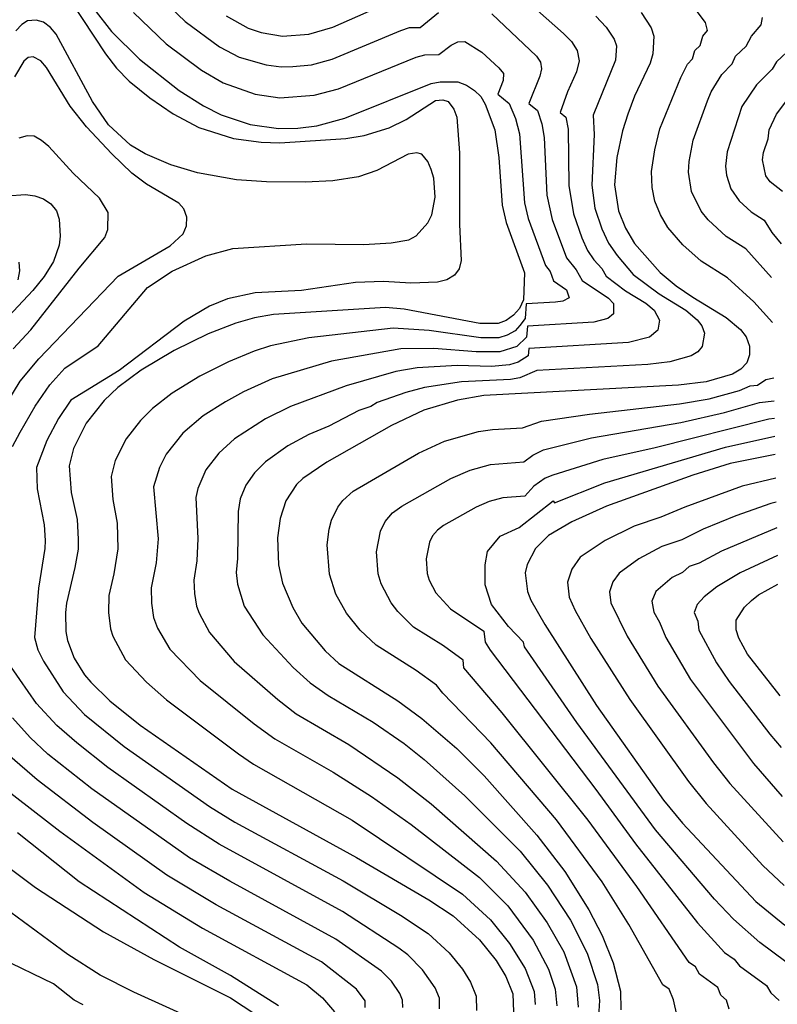
# Model space of a CAD drawing. Units: inches. Extents: x 667339 to 671065, y 4161280 to 4163666.
# Drawn here: x 669363 to 669586, y 4161566 to 4161855 of the extents above; entities that cross this region are included whole.
import ezdxf

# ---------------------------------------------------------------- set-up
doc = ezdxf.new("R2010")
doc.units = ezdxf.units.IN
doc.header["$MEASUREMENT"] = 0
doc.layers.add('Cartografia', color=7, linetype='Continuous')

# ---------------------------------------------------------------- blocks, each defined once
blk = doc.blocks.new('1')
at = {"layer": 'Cartografia', "color": 7, "linetype": 'Continuous'}
for points in [[(669587.4, 4161805), (669583.71, 4161807.84), (669582.49, 4161809.6), (669581.54, 4161814.25), (669581.77, 4161816.36), (669583.17, 4161820.4), (669583.46, 4161823.09), (669585.6, 4161827.65), (669589.84, 4161833.22)], [(669588.31, 4161578.95), (669580.76, 4161584.58), (669573, 4161591.4), (669567.44, 4161597.36), (669550.14, 4161617.66), (669527.01, 4161649.11), (669511.63, 4161671.32), (669511.33, 4161672.75), (669506.97, 4161677.28), (669502, 4161683.75), (669500.13, 4161689.58), (669500.13, 4161695.4), (669500.75, 4161699.29), (669504.49, 4161703.82), (669510.08, 4161706.41), (669520.04, 4161714.17), (669520.41, 4161713.61), (669535.19, 4161719.5), (669570.64, 4161729.97), (669585.14, 4161733.13)]]:
    blk.add_lwpolyline(points, dxfattribs=at)
blk = doc.blocks.new('2')
at = {"layer": 'Cartografia', "color": 7, "linetype": 'Continuous'}
blk.add_lwpolyline([(669585.39, 4161720.81), (669575.56, 4161718.47), (669558.66, 4161712.33), (669551.69, 4161709.37), (669543.84, 4161706.74), (669535.34, 4161702.6), (669527.99, 4161697.64), (669525.57, 4161694.14), (669524.24, 4161690.32), (669524.76, 4161685.91), (669526.5, 4161682.05), (669531.15, 4161673.84), (669542.53, 4161655.91), (669559.81, 4161631.82), (669564.97, 4161625.42), (669581.63, 4161607.17), (669587.85, 4161601.28)], dxfattribs=at)
blk = doc.blocks.new('3')
at = {"layer": 'Cartografia', "color": 7, "linetype": 'Continuous'}
blk.add_lwpolyline([(669585.86, 4161698.16), (669574.92, 4161693.04), (669568.11, 4161688.95), (669564.34, 4161686.07), (669562.31, 4161683.78), (669561.41, 4161681.39), (669562.52, 4161678.9), (669562.84, 4161676.24), (669567.99, 4161666.62), (669571.73, 4161661.2), (669583.67, 4161645.75), (669587.02, 4161641.77)], dxfattribs=at)
blk = doc.blocks.new('4')
at = {"layer": 'Cartografia', "color": 7, "linetype": 'Continuous'}
for points in [[(669590.22, 4161847.33), (669585.61, 4161843.04), (669584.3, 4161840.9), (669579.71, 4161836.25), (669575.47, 4161829.91), (669571.13, 4161816.64), (669570.68, 4161812.42), (669570.97, 4161809.79), (669572.19, 4161805.76), (669574.64, 4161802.23), (669578.13, 4161798.99), (669582.02, 4161796.55), (669584.23, 4161792.98), (669586.98, 4161789.64)], [(669585.03, 4161738.38), (669583.37, 4161738.2), (669549.96, 4161729.74), (669534.63, 4161726.33), (669519.98, 4161721.73), (669517.7, 4161720.81), (669514.36, 4161718.47), (669511.77, 4161715.58), (669505.3, 4161715.05), (669501.26, 4161713.97), (669497.49, 4161712.33), (669487.91, 4161706.91), (669486.1, 4161705.61), (669484.65, 4161703.94), (669483.74, 4161702.02), (669482.79, 4161697.2), (669483.12, 4161692.89), (669483.7, 4161690.94), (669485.63, 4161687.19), (669489.98, 4161682.46), (669499.71, 4161675.99), (669500.1, 4161672.69), (669501.54, 4161670.4), (669532.6, 4161629.52), (669544.19, 4161613.57), (669562.46, 4161590.38), (669570.39, 4161581.67), (669573.16, 4161579.73), (669574.71, 4161577.74), (669582.68, 4161571.95), (669583.94, 4161569.85), (669586.44, 4161567.59)]]:
    blk.add_lwpolyline(points, dxfattribs=at)
blk = doc.blocks.new('5')
at = {"layer": 'Cartografia', "color": 7, "linetype": 'Continuous'}
for points in [[(669584.45, 4161766.5), (669578.99, 4161772.6), (669571.26, 4161779.65), (669563.48, 4161784.54), (669558.13, 4161789.27), (669553.71, 4161794.43), (669551.59, 4161798.07), (669549.94, 4161802.13), (669549.15, 4161806.13), (669548.94, 4161810.88), (669549.86, 4161817.2), (669551.37, 4161823.35), (669557.49, 4161838.4), (669559.45, 4161842.31), (669560.98, 4161843.86), (669561.64, 4161846.35), (669563.18, 4161847.78), (669563.96, 4161850.55), (669565.37, 4161852.19), (669564.74, 4161854.58), (669562.28, 4161857.8)], [(669556.47, 4161562.95), (669555.42, 4161567.73), (669554.08, 4161570.87), (669552.29, 4161572.22), (669542.23, 4161589.92), (669534.42, 4161602.39), (669521.08, 4161620.58), (669501.78, 4161643.23), (669487.69, 4161657.78), (669485.86, 4161660.14), (669479.85, 4161664.44), (669468.1, 4161671.82), (669463.42, 4161676.29), (669459.41, 4161681.27), (669456.32, 4161686.79), (669454.38, 4161692.67), (669453.72, 4161701.3), (669454.35, 4161705.86), (669455.03, 4161708.5), (669456.85, 4161712.34), (669458.29, 4161714.26), (669461.41, 4161717.02), (669480.57, 4161728.14), (669488.18, 4161731.73), (669498.15, 4161734.57), (669502.26, 4161735.17), (669511.09, 4161735.63), (669516.67, 4161737.57), (669530.7, 4161739.66), (669557.18, 4161742.62), (669565.81, 4161744.16), (669574.76, 4161746.57), (669577.89, 4161747.93), (669580.07, 4161748.17), (669582.46, 4161749.81), (669584.79, 4161750.24)]]:
    blk.add_lwpolyline(points, dxfattribs=at)
blk = doc.blocks.new('6')
at = {"layer": 'Cartografia', "color": 7, "linetype": 'Continuous'}
for points in [[(669584.18, 4161779.69), (669576.64, 4161788.1), (669570.81, 4161791.77), (669565.57, 4161796.62), (669563.48, 4161799.18), (669560.65, 4161804.96), (669559.82, 4161810.6), (669559.94, 4161813.78), (669561.2, 4161820.06), (669565.38, 4161831.57), (669566.48, 4161834.16), (669569.58, 4161839.28), (669572.64, 4161842.38), (669573.62, 4161844.7), (669576.7, 4161847.56), (669578.29, 4161850.56), (669581.1, 4161853.84), (669581.48, 4161855.98)], [(669571.67, 4161565.08), (669570.93, 4161567.66), (669569.26, 4161569.17), (669568.38, 4161571.41), (669563.06, 4161575.27), (669561.86, 4161577.47), (669560.02, 4161578.77), (669544.61, 4161601.02), (669530.29, 4161620.46), (669505.14, 4161652.03), (669493.89, 4161665.23), (669493.63, 4161667.44), (669487.85, 4161671.61), (669479.04, 4161677.14), (669474.46, 4161681.74), (669472.52, 4161684.23), (669469.62, 4161689.86), (669468.75, 4161692.78), (669468.25, 4161699.25), (669469.38, 4161705.26), (669470.75, 4161708.14), (669472.92, 4161710.64), (669475.64, 4161712.59), (669490.02, 4161720.72), (669495.67, 4161723.19), (669501.72, 4161724.81), (669511.43, 4161725.61), (669514.12, 4161727.59), (669517.19, 4161729.19), (669531.31, 4161732.64), (669557.49, 4161737.15), (669570.38, 4161740.12), (669580.63, 4161743.07), (669584.92, 4161743.53)]]:
    blk.add_lwpolyline(points, dxfattribs=at)
blk = doc.blocks.new('17')
at = {"layer": 'Cartografia', "color": 7, "linetype": 'Continuous'}
blk.add_lwpolyline([(669585.54, 4161713.79), (669583.99, 4161713.41), (669573.68, 4161709.76), (669564.08, 4161705.9), (669557.82, 4161702.78), (669551.93, 4161700.81), (669545.16, 4161697.17), (669539.43, 4161693.02), (669537.62, 4161690.39), (669536.62, 4161687.53), (669537.01, 4161684.22), (669541.81, 4161674.48), (669550.8, 4161659.79), (669567.16, 4161637.27), (669571.93, 4161631.28), (669587.59, 4161614.13)], dxfattribs=at)
blk = doc.blocks.new('18')
at = {"layer": 'Cartografia', "color": 7, "linetype": 'Continuous'}
blk.add_lwpolyline([(669585.69, 4161706.23), (669569.5, 4161699.47), (669562.91, 4161695.9), (669560.02, 4161694.88), (669558.04, 4161693.16), (669554.99, 4161691.74), (669550.19, 4161687.59), (669549, 4161684.74), (669549.65, 4161681.49), (669551.29, 4161678.64), (669553.1, 4161674.14), (669560.37, 4161661.81), (669578.89, 4161637.14), (669587.31, 4161627.45)], dxfattribs=at)
blk = doc.blocks.new('66')
at = {"layer": 'Cartografia', "color": 7, "linetype": 'Continuous'}
blk.add_lwpolyline([(669585.25, 4161727.77), (669572.05, 4161725.18), (669561.03, 4161721.71), (669535.75, 4161712.67), (669525.52, 4161708.03), (669518.74, 4161704.06), (669514.85, 4161700.25), (669512.45, 4161695.54), (669511.86, 4161693.11), (669512.51, 4161687.6), (669513.49, 4161685), (669517.6, 4161677.88), (669532.82, 4161654.12), (669552.47, 4161626.38), (669558.01, 4161619.57), (669579.57, 4161596.63), (669588.09, 4161589.71)], dxfattribs=at)
blk = doc.blocks.new('67')
at = {"layer": 'Cartografia', "color": 7, "linetype": 'Continuous'}
blk.add_lwpolyline([(669586.71, 4161656.94), (669577.06, 4161669.22), (669574.52, 4161673.9), (669573.79, 4161676.39), (669573.76, 4161679.16), (669576.21, 4161683.02), (669578.27, 4161684.94), (669580.35, 4161686.61), (669586.03, 4161689.79)], dxfattribs=at)

msp = doc.modelspace()

# ---------------------------------------------------------------- linework, layer by layer
at = {"layer": 'Cartografia', "color": 7, "linetype": 'Continuous'}
for points in [[(669374.95, 4161866.23), (669388.7, 4161845.4), (669391.93, 4161841.12), (669395.62, 4161837.34), (669401.66, 4161832.48), (669408.53, 4161827.79), (669416.09, 4161823.74), (669426.25, 4161820.54), (669434.38, 4161819.41), (669439.8, 4161819.21), (669459.24, 4161820.48), (669464.61, 4161821.36), (669471.96, 4161823.68), (669476.88, 4161826.11), (669485.5, 4161831.62), (669487.66, 4161831.85), (669489.25, 4161831.34), (669490.93, 4161829.14), (669491.78, 4161826.77), (669492.57, 4161816.34), (669492.6, 4161795.27), (669493.04, 4161784.7), (669492.45, 4161782.26), (669491.1, 4161780.39), (669488.88, 4161779.06), (669486.15, 4161778.32), (669478.34, 4161778.03), (669470.25, 4161778.56), (669462.08, 4161778.25), (669446.18, 4161775.96), (669432.62, 4161775.25), (669424.52, 4161773.49), (669419.22, 4161771.29), (669411.75, 4161766.92), (669392.65, 4161752.42), (669378.47, 4161743.72), (669374.84, 4161738.38), (669371.45, 4161731.94), (669368.46, 4161723.96), (669368.64, 4161717.68), (669370.71, 4161707.14), (669370.96, 4161702.54), (669370.89, 4161700.22), (669368.97, 4161688.59), (669367.84, 4161674.08), (669368.78, 4161670.49), (669370.47, 4161667.11), (669376.22, 4161658.13), (669382.55, 4161651.5), (669394.14, 4161642.14), (669419.2, 4161624.51), (669426.64, 4161619.95), (669458.48, 4161602.66), (669475.23, 4161592.59), (669483.39, 4161587.22), (669489.57, 4161581.57), (669493.48, 4161576.77), (669495.81, 4161572.94), (669497.46, 4161568.89), (669497.59, 4161564.66)], [(669403.43, 4161863.2), (669412.04, 4161854.85), (669422.18, 4161847.41), (669427.9, 4161844.39), (669435.8, 4161842.11), (669440.24, 4161841.51), (669443.63, 4161841.61), (669449.16, 4161842.16), (669455.17, 4161843.76), (669475.36, 4161852.22), (669477.91, 4161853.1), (669481.01, 4161853.12), (669486.37, 4161857.5)], [(669512.88, 4161860.35), (669523.1, 4161851.35), (669525.4, 4161848.95), (669527.13, 4161846.29), (669527.65, 4161843.28), (669526.96, 4161840.07), (669524.23, 4161834.22), (669522.1, 4161828.11), (669523.76, 4161826.75), (669524.42, 4161823.29), (669524.67, 4161806.72), (669526.03, 4161798.43), (669528.5, 4161791.38), (669530.16, 4161787.65), (669532.03, 4161784.93), (669534.34, 4161782.38), (669535.61, 4161780.13), (669541.33, 4161775.81), (669547.22, 4161772.22), (669549.72, 4161770.11), (669551.32, 4161767.17), (669550.82, 4161764.25), (669548.33, 4161762.24), (669542.13, 4161760.68), (669512.89, 4161758.92), (669512.72, 4161756.75), (669509.84, 4161754.86), (669507.22, 4161754.14), (669501.96, 4161753.58), (669491.85, 4161753.91), (669480.16, 4161753.24), (669473.86, 4161752.11), (669459.3, 4161747.95), (669442.98, 4161741.84), (669435.68, 4161738.22), (669426.51, 4161732.37), (669421.91, 4161728.2), (669418.17, 4161723.31), (669415.79, 4161717.84), (669415.18, 4161715.2), (669415.79, 4161703.17), (669415.49, 4161696.63), (669414.58, 4161690.92), (669414.77, 4161686.98), (669415.4, 4161683.33), (669416.18, 4161681.25), (669419.2, 4161675.52), (669426.42, 4161667.06), (669439.21, 4161655.92), (669444.64, 4161651.72), (669460.07, 4161642.69), (669474.48, 4161632.93), (669484.25, 4161625.33), (669503.41, 4161608.5), (669511.8, 4161599.41), (669518.32, 4161590.36), (669523.15, 4161581.83), (669526.87, 4161571.58), (669527.38, 4161565.58)], [(669424.06, 4161856.51), (669430.53, 4161852.86), (669434.41, 4161851.57), (669440.63, 4161850.56), (669448.38, 4161851.13), (669455.42, 4161853.19), (669473.42, 4161861.1)], [(669385.23, 4161858.58), (669390.4, 4161851.87), (669398.66, 4161843.76), (669410.34, 4161834.63), (669417.44, 4161830.07), (669422.63, 4161827.45), (669431.09, 4161824.65), (669439.46, 4161823.41), (669445.11, 4161823.58), (669450.74, 4161824.24), (669458.93, 4161826.48), (669484.28, 4161836.61), (669486.9, 4161837.11), (669492.07, 4161837.14), (669494.65, 4161836.2), (669497.02, 4161834.64), (669498.8, 4161832.8), (669500.13, 4161830.59), (669502.93, 4161823.03), (669504.09, 4161814.9), (669505.06, 4161800.99), (669506.3, 4161795.88), (669511.65, 4161781.11), (669511.35, 4161773.15), (669510.16, 4161770.68), (669508.46, 4161768.66), (669506.25, 4161767.1), (669503.89, 4161766.25), (669498.59, 4161766.21), (669476.34, 4161770.45), (669470.89, 4161770.89), (669438.01, 4161768.91), (669432.41, 4161767.89), (669426.95, 4161766.28), (669418.81, 4161763.2), (669408.83, 4161758.34), (669399.15, 4161752.53), (669392.31, 4161747.47), (669388.3, 4161743.65), (669382.99, 4161736.98), (669379.29, 4161729.56), (669378, 4161724.44), (669378.65, 4161716.65), (669380.39, 4161708.67), (669380.7, 4161702.91), (669380.61, 4161700.02), (669379.69, 4161694.67), (669377.23, 4161684.19), (669376.9, 4161681.4), (669377.07, 4161675.87), (669377.57, 4161673.25), (669379.53, 4161668.05), (669382.56, 4161663.16), (669384.36, 4161660.97), (669389.95, 4161655.48), (669398.87, 4161648.37), (669425.87, 4161629.57), (669462.33, 4161609.58), (669483.57, 4161597.1), (669490.68, 4161592.42), (669498.4, 4161585.36), (669503.29, 4161579.36), (669506.2, 4161574.58), (669508.27, 4161569.51), (669508.43, 4161564.22)], [(669396.91, 4161857.53), (669406.48, 4161848.34), (669416.81, 4161840.58), (669423.19, 4161836.87), (669432.57, 4161833.51), (669439.85, 4161832.46), (669449.95, 4161833.2), (669457.05, 4161835.12), (669479.82, 4161844.41), (669482.4, 4161845.1), (669486.54, 4161845.13), (669490.17, 4161847.94), (669492.12, 4161848.87), (669494.16, 4161849.02), (669499.1, 4161845.82), (669504.13, 4161841.25), (669505.47, 4161839.56), (669505.42, 4161837.49), (669503.8, 4161833.5), (669507.12, 4161830.78), (669509.04, 4161826.43), (669510.19, 4161821.92), (669511.69, 4161801.65), (669512.76, 4161797.06), (669517.82, 4161783.29), (669519.21, 4161781.53), (669520.17, 4161778.72), (669524.02, 4161776.15), (669524.79, 4161773.81), (669522.94, 4161772.82), (669520.79, 4161772.49), (669512.15, 4161772.03), (669511.8, 4161767.68), (669510.28, 4161765.67), (669508.92, 4161764.06), (669506.57, 4161762.78), (669504.13, 4161762.07), (669498.81, 4161761.98), (669483.63, 4161764.17), (669473.13, 4161764.86), (669448.32, 4161761.99), (669437.1, 4161759.66), (669432.29, 4161758.13), (669424.78, 4161755.03), (669416.38, 4161750.81), (669408.27, 4161745.81), (669402.43, 4161741.28), (669398.96, 4161737.76), (669394.71, 4161732.42), (669391.56, 4161725.99), (669390.39, 4161721.36), (669390.82, 4161714.57), (669392.15, 4161707.6), (669392.33, 4161700.1), (669391.17, 4161692.77), (669389.68, 4161686.43), (669389.54, 4161681.41), (669390.18, 4161676.61), (669390.86, 4161674.52), (669394.53, 4161667.57), (669400.69, 4161660.96), (669406.54, 4161655.8), (669427.73, 4161639.97), (669432.12, 4161636.95), (669461.12, 4161620.45), (669493.42, 4161598.82), (669501.68, 4161591.27), (669507.27, 4161584.34), (669511.85, 4161576.99), (669514.47, 4161570.2), (669514.82, 4161566.36)], [(669545.91, 4161857.45), (669548.79, 4161853.02), (669549.64, 4161850.54), (669549.32, 4161845.34), (669548.5, 4161842.65), (669543.95, 4161832.9), (669541.95, 4161827.62), (669540.4, 4161822.72), (669538.76, 4161814.93), (669538.1, 4161806.95), (669539.23, 4161799.3), (669541.3, 4161794.23), (669543.95, 4161789.68), (669551.5, 4161781.17), (669556.16, 4161777.32), (669561.04, 4161773.97), (669570.86, 4161767.98), (669575.02, 4161764.47), (669576.7, 4161762.27), (669577.69, 4161759.56), (669577.7, 4161757.03), (669576.86, 4161754.7), (669575.16, 4161752.8), (669572.71, 4161751.35), (669565, 4161749.13), (669556.87, 4161748.1), (669499.72, 4161745.08), (669491.96, 4161743.71), (669482.12, 4161740.78), (669472.61, 4161736.3), (669453.67, 4161725.55), (669446.58, 4161720.72), (669444.75, 4161718.94), (669441.63, 4161714.2), (669439.98, 4161709.05), (669439.19, 4161703.35), (669439.49, 4161695.42), (669440.62, 4161690.06), (669443.65, 4161682.88), (669446.3, 4161678.32), (669453.11, 4161670.14), (669457.16, 4161666.5), (669474.47, 4161655.49), (669481.49, 4161650.33), (669491.83, 4161641.48), (669499.84, 4161633.48), (669515.32, 4161616.12), (669523.47, 4161605.47), (669530.57, 4161594.17), (669534.46, 4161586.67), (669537.65, 4161578.65), (669539.78, 4161570.33), (669539.95, 4161564.8)], [(669361.43, 4161730.13), (669363.62, 4161734.32), (669368.03, 4161742.02), (669372.38, 4161748.22), (669376.71, 4161753.15), (669386.48, 4161759.68), (669400.99, 4161776.83), (669408.2, 4161781.54), (669418.08, 4161786.04), (669426.03, 4161788.26), (669447.63, 4161789.65), (669464.49, 4161789.45), (669472.54, 4161789.88), (669477.67, 4161790.75), (669479.89, 4161791.95), (669483.3, 4161795.75), (669484.5, 4161798.1), (669485.43, 4161803.32), (669485.02, 4161808.84), (669484.28, 4161811.45), (669483.31, 4161813.81), (669481.52, 4161815.88), (669480.05, 4161816.28), (669477.54, 4161815.91), (669468.29, 4161811.08), (669462.97, 4161809.24), (669455.44, 4161808.12), (669447.28, 4161807.69), (669435.95, 4161807.81), (669427.13, 4161808.43), (669415.7, 4161810.47), (669407.87, 4161812.83), (669400.36, 4161816.04), (669396.01, 4161818.58), (669389.56, 4161824.5), (669384.86, 4161831.36), (669374.18, 4161851.14), (669372.52, 4161853.1), (669370.51, 4161854.68), (669368.31, 4161855.28), (669365.79, 4161855.03), (669364.16, 4161853.98), (669362.34, 4161852.08)], [(669502.07, 4161857.05), (669515.15, 4161844.7), (669516.3, 4161842.92), (669516.65, 4161840.92), (669516.19, 4161838.78), (669512.95, 4161830.8), (669515.44, 4161828.76), (669516.73, 4161824.86), (669517.45, 4161820.81), (669518.17, 4161803.89), (669519.73, 4161796.75), (669523.99, 4161785.47), (669526.77, 4161781.95), (669528.57, 4161778.85), (669536.26, 4161773.71), (669537.74, 4161772.06), (669537.81, 4161769.03), (669536.15, 4161767.69), (669532.01, 4161766.65), (669512.52, 4161765.48), (669512.26, 4161762.21), (669509.38, 4161759.46), (669504.38, 4161757.89), (669497.51, 4161757.96), (669485.09, 4161758.9), (669475.38, 4161758.84), (669455.04, 4161755.16), (669437.63, 4161749.98), (669429.19, 4161746.14), (669423.93, 4161743.29), (669417.39, 4161739.09), (669411.39, 4161734.02), (669406.44, 4161727.86), (669404.48, 4161723.98), (669402.79, 4161718.28), (669404.09, 4161703.08), (669403.55, 4161695.97), (669402.13, 4161688.68), (669402.16, 4161684.2), (669402.79, 4161679.97), (669403.96, 4161676.85), (669407.59, 4161670.67), (669416.48, 4161661.43), (669432.27, 4161648.81), (669438.38, 4161644.34), (669455.48, 4161634.62), (669466.75, 4161627.46), (669478.43, 4161619.19), (669498.42, 4161603.66), (669506.74, 4161595.34), (669514.2, 4161585.28), (669518.72, 4161576.73), (669520.67, 4161570.89), (669521.1, 4161565.97)], [(669532.59, 4161856.4), (669535.65, 4161853.2), (669537.96, 4161849.65), (669538.64, 4161847.67), (669538.38, 4161843.51), (669531.81, 4161827.37), (669532.11, 4161821.72), (669531.38, 4161806.83), (669532.32, 4161800.11), (669534.36, 4161793.98), (669536.33, 4161789.83), (669538.83, 4161786.2), (669543.55, 4161780.65), (669551.18, 4161774.89), (669559.04, 4161770.1), (669562.37, 4161767.29), (669563.71, 4161765.53), (669564.5, 4161763.36), (669563.84, 4161759.47), (669562.48, 4161757.95), (669560.52, 4161756.79), (669554.35, 4161755.02), (669547.85, 4161754.19), (669515.28, 4161752.47), (669510.3, 4161750.26), (669507.55, 4161749.82), (669493.21, 4161749.12), (669482.32, 4161747.43), (669476.81, 4161745.96), (669468.4, 4161743.01), (669466.53, 4161741.85), (669463.05, 4161740.71), (669454.19, 4161736.15), (669448.32, 4161733.69), (669442.17, 4161730.3), (669435.63, 4161725.65), (669432.43, 4161722.37), (669429.9, 4161718.75), (669428.23, 4161714.79), (669427.63, 4161711.09), (669427.42, 4161697.28), (669427.03, 4161693.17), (669427.39, 4161689.77), (669429.37, 4161683.28), (669434.82, 4161674.92), (669443.73, 4161665.3), (669448.78, 4161660.8), (669454.04, 4161657.11), (669467.19, 4161649.25), (669476.29, 4161642.95), (669482.22, 4161638.25), (669494.12, 4161627.64), (669510.39, 4161611.38), (669518.45, 4161601.44), (669525.11, 4161591.2), (669530.03, 4161581.47), (669533.07, 4161572.27), (669533.63, 4161567.6), (669533.4, 4161562.87)], [(669352.92, 4161731.71), (669363.62, 4161749.32), (669369.13, 4161755.85), (669392.39, 4161780.1), (669407.69, 4161788.98), (669411.47, 4161792.55), (669412.43, 4161794.89), (669412.54, 4161797.42), (669411.69, 4161799.91), (669410.16, 4161801.51), (669400.71, 4161807.15), (669396.45, 4161810.3), (669390.49, 4161816), (669383.09, 4161823.92), (669378.31, 4161830.05), (669371.33, 4161841.36), (669369.66, 4161843.32), (669367.43, 4161844.52), (669366, 4161844.33), (669364.73, 4161843.17), (669361.97, 4161838.57)], [(669361.56, 4161758.82), (669366.78, 4161764.37), (669380.94, 4161782.51), (669388.53, 4161791.46), (669389.37, 4161793.79), (669389.47, 4161798.85), (669386.96, 4161803.05), (669379.23, 4161810.35), (669372.07, 4161818.16), (669369.93, 4161819.97), (669367.7, 4161821.18), (669365.65, 4161821.31), (669363.28, 4161820.58)], [(669359.84, 4161803.67), (669365.23, 4161804.07), (669367.9, 4161803.73), (669370.48, 4161802.78), (669372.6, 4161801.33), (669374.28, 4161799.25), (669375.12, 4161796.89), (669375.39, 4161791.85), (669375.05, 4161789.18), (669373.38, 4161784.4), (669370.72, 4161780.04), (669367.32, 4161775.89), (669355.81, 4161763.72)], [(669363.06, 4161779.04), (669363.52, 4161781.71), (669363.39, 4161784.23)], [(669486.75, 4161565.1), (669486.66, 4161568.27), (669485.42, 4161571.31), (669481.74, 4161576.61), (669477.39, 4161581), (669474.75, 4161582.96), (669458.2, 4161593.66), (669422.07, 4161613.45), (669412.53, 4161619.47), (669389.41, 4161635.92), (669380.24, 4161643.16), (669374.38, 4161648.25), (669368.45, 4161654.75), (669361.13, 4161665.34)], [(669475.92, 4161565.54), (669475.85, 4161567.65), (669475.03, 4161569.68), (669472.57, 4161573.21), (669469.67, 4161576.14), (669456.29, 4161585.57), (669425.17, 4161602.58), (669413.34, 4161609.47), (669384.68, 4161629.7), (669371.79, 4161639.9), (669366.58, 4161644.71), (669361.4, 4161650.55)], [(669464.87, 4161565.48), (669464.88, 4161567.53), (669462.34, 4161570.94), (669452.04, 4161578.89), (669421.18, 4161595.68), (669406.68, 4161604.35), (669384.94, 4161619.81), (669368.63, 4161632.29), (669360.65, 4161639.29)], [(669358.78, 4161630.12), (669375.23, 4161617.26), (669400.02, 4161599.31), (669417.19, 4161588.78), (669447.8, 4161572.22), (669452.34, 4161568.36), (669455.93, 4161564.22)], [(669342.71, 4161619.76), (669368.15, 4161600.76), (669388.11, 4161587.72), (669402.86, 4161579.59), (669425.37, 4161568.38), (669436.22, 4161561.25)], [(669439.46, 4161566), (669425.39, 4161574.89), (669410.38, 4161583.24), (669380.95, 4161602.39), (669362.85, 4161616.73)], [(669419.19, 4161559.99), (669396.99, 4161570.01), (669387.09, 4161575.03), (669377.62, 4161581.03), (669355.2, 4161597.54)], [(669382.13, 4161566.34), (669379.53, 4161567.65), (669373.38, 4161572.5), (669358.06, 4161579.88)]]:
    msp.add_lwpolyline(points, dxfattribs=at)

# ---------------------------------------------------------------- block references
at = {"layer": 'Cartografia'}
for name in ['17', '18', '3', '2', '5', '6', '4', '1', '66', '67']:
    msp.add_blockref(name, (0, 0), dxfattribs=at)

doc.saveas('drawing.dxf')
